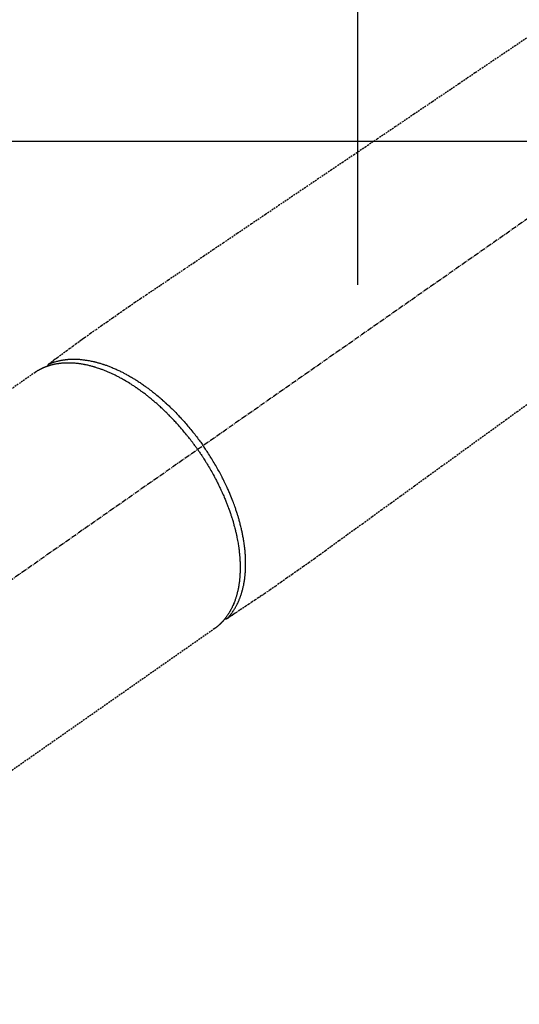
# Model space of a CAD drawing. Units: millimetres. Extents: x -109 to 26472, y -120 to 8859.
# Drawn here: x 3105 to 3178, y 6760 to 6904 of the extents above; entities that cross this region are included whole.
import ezdxf

# ---------------------------------------------------------------- set-up
doc = ezdxf.new("R2010")
doc.units = ezdxf.units.MM
doc.linetypes.add('CENTER2', pattern=[1.125, 0.75, -0.125, 0.125, -0.125])
doc.linetypes.add('HIDDEN', pattern=[0.375, 0.25, -0.125])
doc.layers.get('DEFPOINTS').update_dxf_attribs({"color": 146})
doc.layers.add('126-甲板', color=2, linetype='Continuous')
doc.layers.add('150-機器', color=8, linetype='Continuous')

# ---------------------------------------------------------------- blocks, each defined once
blk = doc.blocks.new('F402_H')
at = {"layer": '150-機器', "color": 13, "linetype": 'CENTER2'}
blk.add_line((0, 0), (-244.02, -170.86), dxfattribs=at)
at = {"layer": '150-機器', "color": 13, "linetype": 'HIDDEN'}
for p, q in [((-167.27, -89.12), (-227.62, -131.38)), ((-140.96, -126.7), (-201.3, -168.96))]:
    blk.add_line(p, q, dxfattribs=at)
at = {"layer": '150-機器', "color": 13, "linetype": 'Continuous'}
blk.add_line((-141.06, -126.78), (-140.96, -126.7), dxfattribs=at)
at = {"layer": '150-機器', "color": 13, "linetype": 'HIDDEN'}
for points in [[(-95.24, -40.09), (-96.83, -41.17), (-98.43, -42.25), (-100.02, -43.32), (-101.61, -44.4), (-102.8, -45.2), (-103.98, -46), (-105.17, -46.81), (-106.36, -47.61), (-109.05, -49.43), (-111.74, -51.25), (-114.43, -53.07), (-117.13, -54.89), (-118.8, -56.02), (-120.47, -57.15), (-122.14, -58.28), (-123.82, -59.41), (-125.72, -60.7), (-127.63, -61.99), (-129.53, -63.28), (-131.44, -64.56), (-133.5, -65.96), (-135.56, -67.35), (-137.63, -68.75), (-139.69, -70.14), (-141.11, -71.1), (-142.54, -72.07), (-143.96, -73.03), (-145.38, -73.99), (-146.57, -74.8), (-147.76, -75.6), (-148.95, -76.41), (-150.15, -77.21), (-150.98, -77.77), (-151.8, -78.32), (-152.63, -78.88), (-153.45, -79.45), (-154.27, -80.01), (-155.09, -80.59), (-155.9, -81.16), (-156.72, -81.73), (-157.53, -82.29), (-158.34, -82.85), (-159.15, -83.42), (-159.95, -83.99), (-160.16, -84.15), (-160.37, -84.3), (-160.58, -84.46), (-160.79, -84.61), (-161.25, -84.95), (-161.7, -85.28), (-162.16, -85.62), (-162.62, -85.95), (-162.9, -86.17), (-163.19, -86.38), (-163.48, -86.59), (-163.77, -86.8), (-163.95, -86.93), (-164.13, -87.07), (-164.31, -87.2), (-164.5, -87.34), (-164.56, -87.38), (-164.62, -87.43), (-164.69, -87.48), (-164.75, -87.53), (-164.83, -87.58), (-164.9, -87.63), (-164.97, -87.69), (-165.05, -87.74), (-165.08, -87.77), (-165.12, -87.8), (-165.16, -87.82), (-165.2, -87.85), (-165.21, -87.86), (-165.23, -87.88), (-165.25, -87.89), (-165.26, -87.9), (-165.28, -87.91), (-165.29, -87.92), (-165.3, -87.93), (-165.31, -87.94), (-165.32, -87.95), (-165.33, -87.95), (-165.34, -87.96), (-165.35, -87.97), (-165.35, -87.98), (-165.36, -87.99), (-165.37, -88), (-165.37, -88.01), (-165.38, -88.02), (-165.39, -88.03), (-165.39, -88.04), (-165.4, -88.05), (-165.41, -88.06), (-165.41, -88.07), (-165.42, -88.08), (-165.42, -88.09), (-165.42, -88.1), (-165.42, -88.1), (-165.43, -88.11), (-165.43, -88.12), (-165.43, -88.13), (-165.43, -88.14), (-165.44, -88.15), (-165.44, -88.16), (-165.44, -88.16), (-165.44, -88.16), (-165.44, -88.17), (-165.44, -88.17), (-165.45, -88.18), (-165.45, -88.19), (-165.45, -88.21), (-165.45, -88.22)], [(-94.91, -93.66), (-96.54, -94.84), (-98.18, -96.03), (-100.04, -97.38), (-101.9, -98.73), (-103.76, -100.08), (-105.63, -101.43), (-107.64, -102.89), (-109.66, -104.35), (-111.67, -105.81), (-113.69, -107.27), (-115.08, -108.28), (-116.47, -109.29), (-117.86, -110.3), (-119.25, -111.31), (-120.42, -112.15), (-121.58, -113), (-122.74, -113.84), (-123.91, -114.68), (-124.71, -115.27), (-125.52, -115.86), (-126.33, -116.45), (-127.14, -117.03), (-127.95, -117.6), (-128.77, -118.17), (-129.59, -118.74), (-130.4, -119.31), (-131.21, -119.88), (-132.01, -120.45), (-132.82, -121.02), (-133.63, -121.57), (-133.85, -121.72), (-134.07, -121.86), (-134.29, -122.01), (-134.5, -122.15), (-134.98, -122.47), (-135.45, -122.78), (-135.92, -123.1), (-136.39, -123.41), (-136.69, -123.61), (-136.98, -123.81), (-137.28, -124), (-137.58, -124.2), (-137.76, -124.33), (-137.95, -124.45), (-138.14, -124.58), (-138.33, -124.71), (-138.4, -124.75), (-138.46, -124.79), (-138.53, -124.84), (-138.6, -124.88), (-138.67, -124.93), (-138.75, -124.98), (-138.82, -125.03), (-138.9, -125.08), (-138.94, -125.11), (-138.98, -125.14), (-139.01, -125.16), (-139.05, -125.19), (-139.07, -125.2), (-139.09, -125.21), (-139.11, -125.22), (-139.12, -125.23), (-139.14, -125.24), (-139.15, -125.25), (-139.16, -125.26), (-139.18, -125.27), (-139.19, -125.27), (-139.2, -125.28), (-139.21, -125.28), (-139.22, -125.29), (-139.23, -125.29), (-139.24, -125.29), (-139.25, -125.3), (-139.26, -125.3), (-139.27, -125.3), (-139.28, -125.31), (-139.3, -125.31), (-139.31, -125.31), (-139.32, -125.31), (-139.33, -125.31), (-139.34, -125.31), (-139.36, -125.32), (-139.36, -125.32), (-139.37, -125.32), (-139.38, -125.32), (-139.38, -125.31), (-139.39, -125.31), (-139.41, -125.31), (-139.42, -125.31), (-139.43, -125.31), (-139.43, -125.31), (-139.43, -125.31), (-139.43, -125.31), (-139.44, -125.31), (-139.45, -125.31), (-139.46, -125.31), (-139.48, -125.3), (-139.49, -125.3)], [(-143.44, -100.44), (-143.51, -100.34), (-143.58, -100.25), (-143.64, -100.15), (-143.71, -100.05), (-143.8, -99.94), (-143.88, -99.82), (-143.97, -99.7), (-144.05, -99.59), (-144.11, -99.51), (-144.16, -99.44), (-144.21, -99.37), (-144.27, -99.3), (-144.39, -99.14), (-144.51, -98.98), (-144.63, -98.83), (-144.75, -98.67), (-144.83, -98.57), (-144.91, -98.47), (-144.99, -98.37), (-145.07, -98.28), (-145.21, -98.1), (-145.35, -97.93), (-145.5, -97.75), (-145.64, -97.58), (-145.8, -97.4), (-145.95, -97.21), (-146.11, -97.03), (-146.27, -96.85), (-146.37, -96.75), (-146.46, -96.64), (-146.56, -96.54), (-146.65, -96.43), (-146.77, -96.3), (-146.89, -96.17), (-147.01, -96.04), (-147.14, -95.91), (-147.26, -95.79), (-147.38, -95.66), (-147.5, -95.53), (-147.63, -95.41), (-147.71, -95.32), (-147.8, -95.23), (-147.89, -95.15), (-147.97, -95.06), (-148.11, -94.93), (-148.25, -94.79), (-148.39, -94.66), (-148.53, -94.53), (-148.65, -94.41), (-148.78, -94.29), (-148.91, -94.17), (-149.03, -94.06), (-149.14, -93.96), (-149.24, -93.87), (-149.34, -93.78), (-149.44, -93.69), (-149.55, -93.6), (-149.65, -93.51), (-149.75, -93.42), (-149.86, -93.33), (-149.99, -93.22), (-150.12, -93.12), (-150.25, -93.01), (-150.38, -92.9), (-150.48, -92.82), (-150.59, -92.73), (-150.69, -92.65), (-150.8, -92.57), (-150.87, -92.5), (-150.95, -92.44), (-151.03, -92.38), (-151.11, -92.32), (-151.23, -92.23), (-151.35, -92.14), (-151.47, -92.05), (-151.59, -91.96), (-151.67, -91.9), (-151.75, -91.85), (-151.83, -91.79), (-151.91, -91.73), (-152.02, -91.65), (-152.14, -91.56), (-152.26, -91.48), (-152.38, -91.4), (-152.44, -91.36), (-152.49, -91.32), (-152.54, -91.29), (-152.6, -91.25), (-152.7, -91.18), (-152.81, -91.11), (-152.92, -91.04), (-153.02, -90.97), (-153.12, -90.91), (-153.21, -90.85), (-153.31, -90.79), (-153.4, -90.73), (-153.59, -90.62), (-153.77, -90.5), (-153.96, -90.39), (-154.15, -90.28), (-154.3, -90.2), (-154.44, -90.11), (-154.59, -90.03), (-154.74, -89.95), (-154.85, -89.89), (-154.95, -89.84), (-155.06, -89.78), (-155.17, -89.72), (-155.29, -89.66), (-155.41, -89.6), (-155.53, -89.54), (-155.65, -89.48), (-155.75, -89.43), (-155.86, -89.38), (-155.97, -89.33), (-156.08, -89.28), (-156.19, -89.23), (-156.31, -89.17), (-156.43, -89.12), (-156.55, -89.07), (-156.66, -89.02), (-156.77, -88.98), (-156.87, -88.94), (-156.98, -88.89), (-157.1, -88.85), (-157.21, -88.8), (-157.33, -88.75), (-157.45, -88.71), (-157.53, -88.68), (-157.61, -88.65), (-157.69, -88.62), (-157.77, -88.6), (-157.94, -88.54), (-158.11, -88.48), (-158.28, -88.43), (-158.45, -88.37), (-158.54, -88.35), (-158.63, -88.32), (-158.72, -88.29), (-158.81, -88.27), (-158.92, -88.24), (-159.04, -88.2), (-159.15, -88.17), (-159.27, -88.15), (-159.4, -88.11), (-159.52, -88.08), (-159.65, -88.06), (-159.78, -88.03), (-159.84, -88.01), (-159.91, -88), (-159.97, -87.99), (-160.03, -87.98), (-160.17, -87.95), (-160.31, -87.93), (-160.45, -87.9), (-160.58, -87.88), (-160.69, -87.86), (-160.81, -87.85), (-160.92, -87.83), (-161.03, -87.82), (-161.15, -87.81), (-161.27, -87.79), (-161.39, -87.78), (-161.52, -87.77), (-161.61, -87.76), (-161.71, -87.76), (-161.8, -87.75), (-161.9, -87.75), (-162.01, -87.74), (-162.11, -87.74), (-162.22, -87.74), (-162.33, -87.74), (-162.47, -87.74), (-162.61, -87.74), (-162.75, -87.74), (-162.89, -87.75), (-163.01, -87.75), (-163.14, -87.76), (-163.26, -87.77), (-163.39, -87.78), (-163.48, -87.79), (-163.57, -87.8), (-163.66, -87.81), (-163.75, -87.82), (-163.8, -87.83), (-163.86, -87.84), (-163.91, -87.85), (-163.97, -87.85), (-164.01, -87.86), (-164.06, -87.87), (-164.1, -87.88), (-164.14, -87.88), (-164.21, -87.89), (-164.27, -87.91), (-164.34, -87.92), (-164.4, -87.93), (-164.44, -87.94), (-164.49, -87.95), (-164.53, -87.96), (-164.57, -87.97), (-164.66, -87.99), (-164.74, -88.01), (-164.83, -88.03), (-164.91, -88.05), (-164.96, -88.07), (-165, -88.08), (-165.05, -88.09), (-165.1, -88.11), (-165.14, -88.12), (-165.19, -88.13), (-165.23, -88.15), (-165.28, -88.16), (-165.31, -88.17), (-165.33, -88.18), (-165.36, -88.19), (-165.38, -88.2), (-165.4, -88.2), (-165.42, -88.21), (-165.43, -88.21), (-165.45, -88.22), (-165.49, -88.23), (-165.53, -88.25), (-165.56, -88.26), (-165.6, -88.27), (-165.62, -88.28), (-165.63, -88.28), (-165.65, -88.29), (-165.66, -88.3), (-165.68, -88.3), (-165.7, -88.31), (-165.72, -88.32), (-165.74, -88.33), (-165.77, -88.34), (-165.79, -88.34), (-165.81, -88.35), (-165.84, -88.36), (-165.86, -88.37), (-165.88, -88.38), (-165.9, -88.39), (-165.92, -88.4), (-165.95, -88.41), (-165.98, -88.42), (-166, -88.43), (-166.03, -88.45), (-166.06, -88.46), (-166.09, -88.47), (-166.12, -88.48), (-166.15, -88.5), (-166.18, -88.51), (-166.21, -88.52), (-166.23, -88.54), (-166.26, -88.55), (-166.28, -88.56), (-166.3, -88.57), (-166.32, -88.58), (-166.34, -88.58), (-166.37, -88.6), (-166.39, -88.61), (-166.42, -88.63), (-166.45, -88.64), (-166.48, -88.65), (-166.51, -88.67), (-166.53, -88.68), (-166.56, -88.7), (-166.58, -88.71), (-166.6, -88.72), (-166.62, -88.73), (-166.63, -88.74), (-166.67, -88.76), (-166.71, -88.78), (-166.74, -88.8), (-166.78, -88.82), (-166.81, -88.83), (-166.83, -88.85), (-166.86, -88.86), (-166.89, -88.88), (-166.91, -88.9), (-166.94, -88.91), (-166.97, -88.93), (-166.99, -88.94), (-167.02, -88.96), (-167.05, -88.98), (-167.07, -88.99), (-167.1, -89.01), (-167.13, -89.03), (-167.15, -89.04), (-167.18, -89.06), (-167.2, -89.08), (-167.22, -89.09), (-167.24, -89.1), (-167.26, -89.11), (-167.27, -89.12)], [(-165.25, -87.89), (-165.19, -87.87), (-165.14, -87.84), (-165.08, -87.82), (-165.03, -87.8), (-164.97, -87.78), (-164.92, -87.75), (-164.86, -87.73), (-164.8, -87.71), (-164.78, -87.7), (-164.75, -87.69), (-164.72, -87.68), (-164.69, -87.67), (-164.63, -87.65), (-164.57, -87.63), (-164.52, -87.61), (-164.46, -87.59), (-164.33, -87.55), (-164.2, -87.52), (-164.08, -87.48), (-163.95, -87.45), (-163.85, -87.42), (-163.74, -87.4), (-163.64, -87.38), (-163.54, -87.36), (-163.47, -87.34), (-163.4, -87.33), (-163.33, -87.32), (-163.25, -87.3), (-163.16, -87.29), (-163.06, -87.28), (-162.97, -87.26), (-162.88, -87.25), (-162.8, -87.24), (-162.73, -87.23), (-162.65, -87.22), (-162.58, -87.22), (-162.49, -87.21), (-162.4, -87.2), (-162.32, -87.2), (-162.23, -87.19), (-162.13, -87.19), (-162.03, -87.18), (-161.93, -87.18), (-161.84, -87.18), (-161.75, -87.17), (-161.66, -87.17), (-161.57, -87.17), (-161.48, -87.17), (-161.37, -87.18), (-161.25, -87.18), (-161.14, -87.18), (-161.03, -87.19), (-160.93, -87.19), (-160.84, -87.2), (-160.75, -87.2), (-160.66, -87.21), (-160.53, -87.22), (-160.4, -87.24), (-160.28, -87.25), (-160.15, -87.26), (-160.03, -87.28), (-159.91, -87.3), (-159.79, -87.31), (-159.68, -87.33), (-159.56, -87.35), (-159.44, -87.37), (-159.32, -87.39), (-159.2, -87.42), (-159.06, -87.45), (-158.91, -87.48), (-158.77, -87.51), (-158.62, -87.54), (-158.54, -87.56), (-158.45, -87.58), (-158.37, -87.61), (-158.28, -87.63), (-158.17, -87.66), (-158.06, -87.69), (-157.95, -87.72), (-157.84, -87.75), (-157.73, -87.78), (-157.62, -87.82), (-157.51, -87.85), (-157.4, -87.89), (-157.31, -87.91), (-157.22, -87.94), (-157.13, -87.97), (-157.05, -88), (-156.93, -88.04), (-156.82, -88.08), (-156.71, -88.12), (-156.6, -88.16), (-156.47, -88.21), (-156.35, -88.26), (-156.22, -88.31), (-156.1, -88.36), (-155.96, -88.42), (-155.82, -88.48), (-155.68, -88.54), (-155.54, -88.6), (-155.4, -88.66), (-155.26, -88.72), (-155.12, -88.79), (-154.98, -88.85), (-154.86, -88.91), (-154.73, -88.98), (-154.6, -89.04), (-154.48, -89.1), (-154.37, -89.15), (-154.27, -89.21), (-154.17, -89.26), (-154.07, -89.31), (-153.94, -89.38), (-153.81, -89.45), (-153.69, -89.52), (-153.56, -89.59), (-153.42, -89.67), (-153.28, -89.76), (-153.14, -89.84), (-153, -89.92), (-152.88, -89.99), (-152.77, -90.06), (-152.65, -90.13), (-152.54, -90.2), (-152.41, -90.28), (-152.28, -90.36), (-152.16, -90.45), (-152.03, -90.53), (-151.89, -90.62), (-151.75, -90.72), (-151.61, -90.81), (-151.47, -90.91), (-151.36, -90.99), (-151.24, -91.07), (-151.13, -91.15), (-151.02, -91.23), (-150.92, -91.3), (-150.82, -91.38), (-150.72, -91.45), (-150.61, -91.52), (-150.53, -91.59), (-150.44, -91.66), (-150.35, -91.72), (-150.26, -91.79), (-150.15, -91.88), (-150.04, -91.97), (-149.93, -92.05), (-149.81, -92.14), (-149.71, -92.22), (-149.61, -92.31), (-149.51, -92.39), (-149.41, -92.47), (-149.25, -92.6), (-149.1, -92.73), (-148.94, -92.86), (-148.79, -93), (-148.59, -93.17), (-148.39, -93.35), (-148.2, -93.53), (-148, -93.71), (-147.88, -93.82), (-147.76, -93.93), (-147.64, -94.04), (-147.52, -94.15), (-147.42, -94.26), (-147.31, -94.36), (-147.2, -94.47), (-147.09, -94.57), (-146.95, -94.72), (-146.8, -94.87), (-146.65, -95.02), (-146.5, -95.17), (-146.38, -95.3), (-146.25, -95.43), (-146.13, -95.57), (-146, -95.7), (-145.86, -95.86), (-145.71, -96.02), (-145.57, -96.17), (-145.43, -96.33), (-145.29, -96.49), (-145.15, -96.66), (-145.01, -96.82), (-144.87, -96.98), (-144.72, -97.16), (-144.57, -97.33), (-144.42, -97.51), (-144.28, -97.69), (-144.14, -97.86), (-144.01, -98.03), (-143.88, -98.2), (-143.74, -98.37), (-143.61, -98.54), (-143.48, -98.71), (-143.35, -98.89), (-143.22, -99.06), (-143.11, -99.21), (-143, -99.36), (-142.89, -99.51), (-142.79, -99.66), (-142.75, -99.72), (-142.71, -99.77), (-142.67, -99.82), (-142.64, -99.88)], [(-143.44, -100.44), (-143.37, -100.53), (-143.31, -100.63), (-143.24, -100.73), (-143.17, -100.82), (-143.09, -100.94), (-143.01, -101.06), (-142.93, -101.18), (-142.85, -101.3), (-142.8, -101.38), (-142.75, -101.45), (-142.7, -101.53), (-142.65, -101.61), (-142.55, -101.77), (-142.44, -101.94), (-142.33, -102.11), (-142.23, -102.28), (-142.16, -102.38), (-142.1, -102.49), (-142.03, -102.6), (-141.96, -102.71), (-141.85, -102.9), (-141.73, -103.09), (-141.62, -103.29), (-141.51, -103.49), (-141.39, -103.69), (-141.27, -103.9), (-141.16, -104.11), (-141.04, -104.32), (-140.97, -104.45), (-140.91, -104.57), (-140.84, -104.7), (-140.77, -104.83), (-140.69, -104.98), (-140.61, -105.14), (-140.53, -105.3), (-140.45, -105.46), (-140.37, -105.62), (-140.3, -105.78), (-140.22, -105.93), (-140.14, -106.09), (-140.09, -106.2), (-140.04, -106.32), (-139.99, -106.43), (-139.94, -106.54), (-139.86, -106.71), (-139.78, -106.89), (-139.7, -107.06), (-139.63, -107.24), (-139.56, -107.4), (-139.49, -107.56), (-139.42, -107.72), (-139.36, -107.88), (-139.31, -108), (-139.25, -108.13), (-139.2, -108.26), (-139.15, -108.39), (-139.1, -108.51), (-139.05, -108.64), (-139.01, -108.77), (-138.96, -108.9), (-138.9, -109.06), (-138.84, -109.21), (-138.79, -109.37), (-138.73, -109.53), (-138.69, -109.66), (-138.64, -109.79), (-138.6, -109.92), (-138.56, -110.04), (-138.53, -110.14), (-138.5, -110.23), (-138.47, -110.33), (-138.44, -110.42), (-138.39, -110.57), (-138.35, -110.71), (-138.3, -110.85), (-138.26, -110.99), (-138.24, -111.09), (-138.21, -111.18), (-138.18, -111.28), (-138.16, -111.37), (-138.12, -111.51), (-138.08, -111.65), (-138.04, -111.79), (-138, -111.94), (-137.99, -112), (-137.97, -112.06), (-137.95, -112.12), (-137.94, -112.18), (-137.91, -112.31), (-137.88, -112.43), (-137.85, -112.56), (-137.82, -112.68), (-137.8, -112.79), (-137.77, -112.9), (-137.75, -113.01), (-137.72, -113.12), (-137.68, -113.33), (-137.64, -113.55), (-137.6, -113.76), (-137.56, -113.98), (-137.53, -114.14), (-137.5, -114.31), (-137.47, -114.48), (-137.45, -114.64), (-137.43, -114.76), (-137.41, -114.88), (-137.4, -115), (-137.38, -115.12), (-137.37, -115.26), (-137.35, -115.39), (-137.34, -115.52), (-137.32, -115.66), (-137.31, -115.77), (-137.3, -115.89), (-137.29, -116.01), (-137.28, -116.13), (-137.27, -116.26), (-137.26, -116.39), (-137.25, -116.52), (-137.24, -116.65), (-137.24, -116.76), (-137.23, -116.88), (-137.23, -116.99), (-137.22, -117.11), (-137.22, -117.23), (-137.22, -117.36), (-137.21, -117.49), (-137.21, -117.62), (-137.21, -117.7), (-137.21, -117.78), (-137.21, -117.87), (-137.21, -117.95), (-137.22, -118.13), (-137.22, -118.31), (-137.23, -118.49), (-137.24, -118.66), (-137.24, -118.76), (-137.25, -118.85), (-137.25, -118.95), (-137.26, -119.04), (-137.27, -119.16), (-137.28, -119.28), (-137.29, -119.4), (-137.3, -119.52), (-137.32, -119.65), (-137.33, -119.78), (-137.35, -119.91), (-137.37, -120.04), (-137.38, -120.1), (-137.39, -120.16), (-137.4, -120.23), (-137.41, -120.29), (-137.43, -120.43), (-137.45, -120.57), (-137.48, -120.7), (-137.5, -120.84), (-137.53, -120.95), (-137.55, -121.06), (-137.57, -121.17), (-137.6, -121.28), (-137.63, -121.4), (-137.66, -121.52), (-137.69, -121.64), (-137.72, -121.76), (-137.75, -121.85), (-137.77, -121.94), (-137.8, -122.03), (-137.83, -122.13), (-137.86, -122.23), (-137.9, -122.33), (-137.93, -122.43), (-137.96, -122.53), (-138.01, -122.66), (-138.06, -122.79), (-138.11, -122.92), (-138.17, -123.05), (-138.21, -123.17), (-138.27, -123.28), (-138.32, -123.4), (-138.37, -123.51), (-138.41, -123.59), (-138.45, -123.67), (-138.49, -123.75), (-138.53, -123.83), (-138.56, -123.88), (-138.58, -123.93), (-138.61, -123.98), (-138.64, -124.03), (-138.66, -124.07), (-138.68, -124.11), (-138.7, -124.15), (-138.72, -124.19), (-138.76, -124.24), (-138.79, -124.3), (-138.82, -124.36), (-138.86, -124.41), (-138.88, -124.45), (-138.9, -124.49), (-138.93, -124.52), (-138.95, -124.56), (-139, -124.63), (-139.05, -124.71), (-139.1, -124.78), (-139.15, -124.85), (-139.17, -124.89), (-139.2, -124.93), (-139.23, -124.97), (-139.26, -125.01), (-139.29, -125.04), (-139.32, -125.08), (-139.35, -125.12), (-139.38, -125.16), (-139.39, -125.18), (-139.41, -125.2), (-139.42, -125.22), (-139.44, -125.24), (-139.45, -125.26), (-139.46, -125.27), (-139.48, -125.29), (-139.49, -125.3), (-139.51, -125.33), (-139.54, -125.36), (-139.56, -125.39), (-139.59, -125.42), (-139.6, -125.44), (-139.61, -125.45), (-139.62, -125.46), (-139.63, -125.47), (-139.64, -125.49), (-139.66, -125.5), (-139.67, -125.52), (-139.69, -125.54), (-139.7, -125.56), (-139.72, -125.58), (-139.74, -125.6), (-139.76, -125.62), (-139.77, -125.63), (-139.78, -125.65), (-139.8, -125.66), (-139.81, -125.68), (-139.83, -125.7), (-139.86, -125.72), (-139.88, -125.75), (-139.9, -125.77), (-139.92, -125.79), (-139.94, -125.82), (-139.96, -125.84), (-139.99, -125.86), (-140.01, -125.88), (-140.03, -125.91), (-140.05, -125.93), (-140.07, -125.95), (-140.09, -125.96), (-140.1, -125.98), (-140.12, -125.99), (-140.13, -126.01), (-140.16, -126.03), (-140.18, -126.05), (-140.2, -126.07), (-140.22, -126.09), (-140.25, -126.12), (-140.27, -126.14), (-140.29, -126.16), (-140.32, -126.18), (-140.33, -126.19), (-140.35, -126.21), (-140.36, -126.22), (-140.38, -126.24), (-140.41, -126.26), (-140.44, -126.29), (-140.47, -126.32), (-140.5, -126.34), (-140.53, -126.36), (-140.55, -126.38), (-140.57, -126.4), (-140.6, -126.42), (-140.62, -126.44), (-140.65, -126.46), (-140.67, -126.48), (-140.69, -126.5), (-140.72, -126.52), (-140.74, -126.54), (-140.77, -126.56), (-140.79, -126.58), (-140.82, -126.6), (-140.84, -126.62), (-140.87, -126.64), (-140.89, -126.65), (-140.91, -126.67), (-140.93, -126.68), (-140.94, -126.69), (-140.96, -126.7)], [(-139.11, -125.22), (-139.07, -125.18), (-139.03, -125.14), (-138.99, -125.09), (-138.95, -125.05), (-138.91, -125), (-138.87, -124.96), (-138.83, -124.91), (-138.79, -124.87), (-138.77, -124.84), (-138.75, -124.82), (-138.73, -124.8), (-138.71, -124.77), (-138.67, -124.73), (-138.63, -124.68), (-138.6, -124.63), (-138.56, -124.58), (-138.48, -124.48), (-138.4, -124.37), (-138.32, -124.26), (-138.25, -124.15), (-138.19, -124.06), (-138.13, -123.98), (-138.08, -123.89), (-138.02, -123.8), (-137.99, -123.74), (-137.95, -123.68), (-137.91, -123.61), (-137.88, -123.55), (-137.83, -123.46), (-137.78, -123.38), (-137.74, -123.3), (-137.69, -123.21), (-137.66, -123.15), (-137.63, -123.08), (-137.59, -123.01), (-137.56, -122.94), (-137.52, -122.86), (-137.49, -122.78), (-137.45, -122.71), (-137.42, -122.63), (-137.38, -122.53), (-137.34, -122.44), (-137.3, -122.35), (-137.27, -122.26), (-137.24, -122.18), (-137.21, -122.09), (-137.18, -122.01), (-137.15, -121.93), (-137.11, -121.82), (-137.07, -121.71), (-137.04, -121.6), (-137, -121.49), (-136.98, -121.41), (-136.95, -121.32), (-136.93, -121.23), (-136.9, -121.14), (-136.87, -121.02), (-136.84, -120.89), (-136.81, -120.77), (-136.78, -120.64), (-136.75, -120.53), (-136.72, -120.41), (-136.7, -120.3), (-136.68, -120.18), (-136.66, -120.06), (-136.63, -119.94), (-136.61, -119.82), (-136.59, -119.7), (-136.57, -119.56), (-136.55, -119.41), (-136.53, -119.26), (-136.52, -119.11), (-136.51, -119.03), (-136.5, -118.94), (-136.49, -118.85), (-136.48, -118.77), (-136.47, -118.65), (-136.46, -118.54), (-136.45, -118.42), (-136.44, -118.31), (-136.44, -118.19), (-136.43, -118.08), (-136.42, -117.96), (-136.42, -117.84), (-136.42, -117.75), (-136.41, -117.66), (-136.41, -117.57), (-136.41, -117.48), (-136.41, -117.36), (-136.41, -117.24), (-136.41, -117.12), (-136.41, -117), (-136.41, -116.87), (-136.41, -116.73), (-136.42, -116.6), (-136.42, -116.46), (-136.43, -116.31), (-136.43, -116.16), (-136.44, -116.01), (-136.45, -115.86), (-136.46, -115.71), (-136.47, -115.55), (-136.49, -115.4), (-136.5, -115.25), (-136.52, -115.11), (-136.53, -114.97), (-136.55, -114.83), (-136.56, -114.68), (-136.58, -114.57), (-136.59, -114.46), (-136.61, -114.34), (-136.62, -114.23), (-136.64, -114.09), (-136.67, -113.94), (-136.69, -113.8), (-136.71, -113.65), (-136.74, -113.49), (-136.77, -113.34), (-136.8, -113.18), (-136.83, -113.02), (-136.85, -112.88), (-136.88, -112.75), (-136.91, -112.62), (-136.93, -112.49), (-136.97, -112.34), (-137, -112.19), (-137.03, -112.05), (-137.07, -111.9), (-137.11, -111.74), (-137.15, -111.57), (-137.19, -111.41), (-137.23, -111.25), (-137.27, -111.11), (-137.3, -110.98), (-137.34, -110.84), (-137.38, -110.71), (-137.41, -110.59), (-137.45, -110.47), (-137.48, -110.35), (-137.52, -110.23), (-137.55, -110.12), (-137.58, -110.02), (-137.61, -109.91), (-137.65, -109.81), (-137.69, -109.67), (-137.74, -109.54), (-137.78, -109.4), (-137.83, -109.26), (-137.87, -109.14), (-137.91, -109.02), (-137.95, -108.9), (-138, -108.77), (-138.06, -108.58), (-138.13, -108.39), (-138.21, -108.2), (-138.28, -108.01), (-138.37, -107.76), (-138.47, -107.52), (-138.57, -107.27), (-138.67, -107.03), (-138.74, -106.87), (-138.8, -106.72), (-138.87, -106.57), (-138.93, -106.42), (-138.99, -106.29), (-139.05, -106.15), (-139.11, -106.01), (-139.18, -105.88), (-139.27, -105.69), (-139.36, -105.5), (-139.45, -105.31), (-139.54, -105.12), (-139.62, -104.95), (-139.7, -104.79), (-139.78, -104.63), (-139.87, -104.47), (-139.96, -104.28), (-140.06, -104.09), (-140.16, -103.9), (-140.26, -103.71), (-140.37, -103.52), (-140.47, -103.34), (-140.57, -103.15), (-140.68, -102.96), (-140.79, -102.76), (-140.91, -102.56), (-141.03, -102.36), (-141.15, -102.17), (-141.26, -101.98), (-141.37, -101.8), (-141.49, -101.61), (-141.6, -101.43), (-141.72, -101.25), (-141.83, -101.07), (-141.95, -100.88), (-142.07, -100.7), (-142.18, -100.55), (-142.28, -100.4), (-142.38, -100.24), (-142.49, -100.09), (-142.53, -100.04), (-142.56, -99.98), (-142.6, -99.93), (-142.64, -99.88)]]:
    blk.add_lwpolyline(points, dxfattribs=at)

msp = doc.modelspace()

# ---------------------------------------------------------------- linework, layer by layer
at = {"layer": '126-甲板', "linetype": 'Continuous'}
msp.add_lwpolyline([(2884.73, 6886.57), (3664.73, 6886.57, -0.414214), (3674.73, 6876.57), (3674.73, 6461.57, -0.414214), (3664.73, 6451.57), (2884.73, 6451.57, -0.414214), (2874.73, 6461.57), (2874.73, 6876.57, -0.414214)], format="xyb", close=True, dxfattribs=at)
at = {"layer": 'DEFPOINTS'}
msp.add_line((3154.73, 7017.64), (3154.73, 6865.5), dxfattribs=at)

# ---------------------------------------------------------------- block references
at = {"layer": '150-機器'}
msp.add_blockref('F402_H', (3274.73, 6941.76), dxfattribs=at)

doc.saveas('drawing.dxf')
